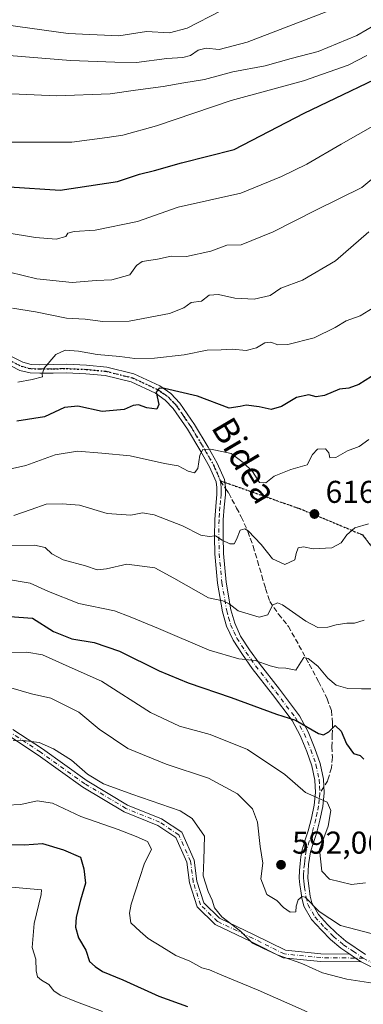
# Model space of a CAD drawing. Units: metres. Extents: x 576465 to 579903, y 4754305 to 4756658.
# Drawn here: x 577294 to 577403, y 4754463 to 4754776 of the extents above; entities that cross this region are included whole.
import ezdxf
from ezdxf.enums import TextEntityAlignment as Align

# ---------------------------------------------------------------- set-up
doc = ezdxf.new("R2010")
doc.units = ezdxf.units.M
doc.header["$MEASUREMENT"] = 0
for name, pattern in [('DGN Style 3', [2.307223458686699, 1.648016756204785, -0.6592067024819142]), ('DGN Style 4', [2.6384748266838614, 1.318413404963828, -0.6592067024819142, 0.001648016756204785, -0.6592067024819142]), ('DGN Style 5', [1.1536117293433497, 0.4944050268614355, -0.6592067024819142])]:
    doc.linetypes.add(name, pattern=pattern)
for name, color, linetype, lineweight in [('Camino Cxs', 7, 'Continuous', 0), ('Camino eje', 30, 'DGN Style 4', 13), ('Curva de nivel maestra', 30, 'Continuous', 30), ('Curva de nivel normal', 30, 'Continuous', 0), ('Provincia CxS', 1, 'Continuous', 0), ('Punto de cota en terreno', 7, 'Continuous', 0), ('Ruta', 7, 'DGN Style 5', 30), ('Rótulo de punto de cota en terreno', 7, 'Continuous', 0), ('Senda', 7, 'DGN Style 3', 0), ('Senda no paivmentada conexión', 7, 'DGN Style 3', 0), ('Texto cartográfico', 7, 'Continuous', 0)]:
    doc.layers.add(name, color=color, linetype=linetype, lineweight=lineweight)
doc.styles.add('Style-Arial', font='txt')

# ---------------------------------------------------------------- blocks, each defined once
blk = doc.blocks.new('5PATER')
at = {"layer": 'Provincia CxS', "linetype": 'Continuous', "lineweight": 0}
h = blk.add_hatch(color=51, dxfattribs=at)
edge = h.paths.add_edge_path()
edge.add_ellipse((0, 0), major_axis=(-0.1095731443231308, -0.1110710700762829), ratio=0.9994222409660322, start_angle=0, end_angle=360)

msp = doc.modelspace()

# ---------------------------------------------------------------- linework, layer by layer
at = {"layer": 'Camino Cxs', "color": 7, "linetype": 'Continuous', "lineweight": 0, "extrusion": (0.560278012415212, 0.8280391357905837, 0.02096994046826712), "elevation": 4260411.094858122, "flags": 128}
msp.add_lwpolyline([(2186202.318017139, -88766.97359921425), (2186200.135548725, -88766.94239235208), (2186197.981041347, -88766.55020611292)], dxfattribs=at)
msp.add_lwpolyline([(2186202.318017139, -88766.97359921425), (2186200.135548725, -88766.94239235208), (2186197.981041347, -88766.55020611292)], dxfattribs=at)
at = {"layer": 'Camino Cxs', "color": 7, "linetype": 'Continuous', "lineweight": 0}
for points in [[(577290.0500999996, 4754669.670100001, 641.8133999999991), (577294.8601000002, 4754667.200099999, 641.6497999999992), (577297.5701000001, 4754666.530099999, 642.8821999999927), (577300.3000999996, 4754666.4301, 642.9839999999967), (577304.4901000002, 4754666.5001, 642.9171999999963), (577308.6901000004, 4754666.5601, 642.5139000000054), (577315.1001000004, 4754666.290100001, 642.5819999999949), (577321.4901000002, 4754665.6601, 642.9514999999956), (577330.1101000002, 4754663.540100001, 642.0295999999944), (577338.3201000001, 4754659.710100001, 638.9559000000008), (577341.8400999998, 4754657.280099999, 637.8950000000041), (577344.7200999996, 4754654.210100001, 636.8046999999933), (577349.3901000004, 4754647.390100001, 634.8350999999967), (577353.6801000005, 4754640.2601, 632.4116999999969), (577356.5800999999, 4754635.210100001, 630.4858999999997), (577358.8601000002, 4754629.950099999, 627.9459000000061), (577359.2001, 4754627.5801, 626.8579999999929), (577359.1201, 4754625.1501, 626.3464999999997), (577358.7701000003, 4754621.1601, 625.863200000007), (577358.4801000003, 4754617.1501, 625.9899000000005), (577358.4101, 4754611.840100001, 624.4845000000059), (577358.5401, 4754606.530099999, 626.0834999999934), (577359.3501000004, 4754597.420100001, 625.9707000000053), (577360.9101, 4754588.610099999, 621.801099999997), (577362.0900999998, 4754584.350099999, 620.6907000000066), (577363.9801000003, 4754580.290100001, 619.8254000000015), (577366.7901, 4754575.9101, 619.2222999999941), (577369.8000999996, 4754571.6501, 617.5745000000024), (577376.2500999998, 4754563.380100001, 614.7348999999958), (577382.6001000004, 4754554.950099999, 612.8960999999981), (577385.3501000004, 4754549.920100001, 612.3839000000007), (577387.5301000001, 4754544.640100001, 612.187699999995), (577389.1801000005, 4754539.840100001, 611.6318000000028), (577390.2200999996, 4754534.9101, 611.0812000000005), (577390.4600999998, 4754530.550100001, 609.3908999999985), (577390.0301000001, 4754526.1501, 606.1076999999932), (577389.1300999997, 4754521.850099999, 602.7045999999973), (577388.0401, 4754517.630100001, 601.5354999999981), (577387.0500999996, 4754514.7501, 602.0571999999956), (577386.1201, 4754511.8101, 602.3993999999948), (577385.7701000003, 4754509.8101, 602.091499999995), (577385.5500999996, 4754507.780099999, 601.7912999999971), (577385.3501000004, 4754505.670100001, 601.3317999999999), (577385.2901, 4754503.550100001, 600.9470000000001), (577385.4600999998, 4754501.700099999, 600.9020000000019), (577386.0601000004, 4754497.720100001, 601.479800000001), (577386.5701000001, 4754495.620100001, 600.178899999999), (577388.6700999998, 4754491.9301, 597.8512000000047), (577391.5601000004, 4754488.770099999, 596.6750999999931), (577394.3501000004, 4754485.950099999, 595.984700000001), (577397.3901000004, 4754483.390100001, 594.915599999993), (577403.5601000004, 4754479.220100001, 595.6040999999968)], [(577290.0500999996, 4754669.670100001, 641.8133999999991), (577294.8601000002, 4754667.200099999, 641.6497999999992), (577297.5701000001, 4754666.530099999, 642.8821999999927), (577300.3000999996, 4754666.4301, 642.9839999999967), (577304.4901000002, 4754666.5001, 642.9171999999963), (577308.6901000004, 4754666.5601, 642.5139000000054), (577315.1001000004, 4754666.290100001, 642.5819999999949), (577321.4901000002, 4754665.6601, 642.9514999999956), (577330.1101000002, 4754663.540100001, 642.0295999999944), (577338.3201000001, 4754659.710100001, 638.9559000000008), (577341.8400999998, 4754657.280099999, 637.8950000000041), (577344.7200999996, 4754654.210100001, 636.8046999999933), (577349.3901000004, 4754647.390100001, 634.8350999999967), (577353.6801000005, 4754640.2601, 632.4116999999969), (577356.5800999999, 4754635.210100001, 630.4858999999997), (577358.8601000002, 4754629.950099999, 627.9459000000061), (577359.2001, 4754627.5801, 626.8579999999929), (577359.1201, 4754625.1501, 626.3464999999997), (577358.7701000003, 4754621.1601, 625.863200000007), (577358.4801000003, 4754617.1501, 625.9899000000005), (577358.4101, 4754611.840100001, 624.4845000000059), (577358.5401, 4754606.530099999, 626.0834999999934), (577359.3501000004, 4754597.420100001, 625.9707000000053), (577360.9101, 4754588.610099999, 621.801099999997), (577362.0900999998, 4754584.350099999, 620.6907000000066), (577363.9801000003, 4754580.290100001, 619.8254000000015), (577366.7901, 4754575.9101, 619.2222999999941), (577369.8000999996, 4754571.6501, 617.5745000000024), (577376.2500999998, 4754563.380100001, 614.7348999999958), (577382.6001000004, 4754554.950099999, 612.8960999999981), (577385.3501000004, 4754549.920100001, 612.3839000000007), (577387.5301000001, 4754544.640100001, 612.187699999995), (577389.1801000005, 4754539.840100001, 611.6318000000028), (577390.2200999996, 4754534.9101, 611.0812000000005), (577390.4600999998, 4754530.550100001, 609.3908999999985), (577390.0301000001, 4754526.1501, 606.1076999999932), (577389.1300999997, 4754521.850099999, 602.7045999999973), (577388.0401, 4754517.630100001, 601.5354999999981), (577387.0500999996, 4754514.7501, 602.0571999999956), (577386.1201, 4754511.8101, 602.3993999999948), (577385.7701000003, 4754509.8101, 602.091499999995), (577385.5500999996, 4754507.780099999, 601.7912999999971), (577385.3501000004, 4754505.670100001, 601.3317999999999), (577385.2901, 4754503.550100001, 600.9470000000001), (577385.4600999998, 4754501.700099999, 600.9020000000019), (577386.0601000004, 4754497.720100001, 601.479800000001), (577386.5701000001, 4754495.620100001, 600.178899999999), (577388.6700999998, 4754491.9301, 597.8512000000047), (577391.5601000004, 4754488.770099999, 596.6750999999931), (577394.3501000004, 4754485.950099999, 595.984700000001), (577397.3901000004, 4754483.390100001, 594.915599999993), (577403.5601000004, 4754479.220100001, 595.6040999999968)], [(577409.1101000002, 4754473.4001, 596.6361999999936), (577402.2028999999, 4754476.8485, 593.5488000000041), (577402.1694999998, 4754476.857899999, 593.5359999999928), (577400.3897000002, 4754478.072100001, 593.1438999999956), (577398.5824999996, 4754479.295700001, 593.1125999999931), (577395.7401000002, 4754481.220100001, 594.1837999999989), (577392.5000999998, 4754483.950099999, 595.5626000000047), (577389.5900999998, 4754486.890100001, 596.3205000000017), (577386.4501, 4754490.3201, 597.7014999999956), (577384.0100999996, 4754494.600099999, 600.2216999999946), (577383.3800999997, 4754497.190099999, 601.372000000003), (577383.0401, 4754499.440099999, 601.1068999999989), (577382.7600999996, 4754501.370100001, 600.7062000000005), (577382.5601000004, 4754503.460100001, 600.3908999999985), (577382.6201, 4754505.8301, 600.2522999999928), (577382.8300999999, 4754508.0601, 600.3821000000025), (577383.0701000001, 4754510.190099999, 600.9429999999993), (577383.4700999996, 4754512.460100001, 601.5424000000058), (577384.4600999998, 4754515.600099999, 601.8463000000047), (577385.4301000005, 4754518.420100001, 601.6199999999953), (577386.4801000003, 4754522.470100001, 601.5528999999951), (577387.3300999999, 4754526.5601, 605.0090000000055), (577387.7200999996, 4754530.600099999, 608.3117000000057), (577387.5100999996, 4754534.5601, 609.8885000000009), (577386.5500999996, 4754539.110099999, 610.4040999999997), (577384.9801000003, 4754543.6801, 611.0077000000019), (577382.8901000004, 4754548.7401, 611.3291000000027), (577380.3101000004, 4754553.460100001, 612.4649999999965), (577374.0900999998, 4754561.720100001, 614.5454000000027), (577367.6101000002, 4754570.020099999, 617.0224000000017), (577364.5301000001, 4754574.390100001, 618.2945000000036), (577361.5900999998, 4754578.970100001, 619.2311000000045), (577359.5301000001, 4754583.4101, 620.7617000000029), (577358.2500999998, 4754588.0101, 621.8295000000071), (577356.6501000002, 4754597.0601, 626.6809000000068), (577355.8201000001, 4754606.370100001, 627.0301000000036), (577355.6801000005, 4754611.8201, 625.3604999999952), (577355.7500999998, 4754617.270099999, 627.1490999999951), (577356.0601000004, 4754621.380100001, 626.7253000000055), (577356.3901000004, 4754625.3201, 626.9348000000027), (577356.4700999996, 4754627.4301, 627.272100000002), (577356.2200999996, 4754629.200099999, 628.0727000000043), (577354.1401000004, 4754633.9801, 630.4220000000059), (577351.3300999999, 4754638.880100001, 632.6634999999952), (577347.0900999998, 4754645.920100001, 634.9052999999985), (577342.5900999998, 4754652.5001, 636.2131999999983), (577340.0500999996, 4754655.200099999, 637.8332999999984), (577336.9600999998, 4754657.340100001, 638.8074999999953), (577329.2001, 4754660.960100001, 641.6894999999931), (577321.0201000003, 4754662.970100001, 642.5184000000008), (577314.9101, 4754663.5701, 641.9956999999995), (577308.6501000002, 4754663.8301, 641.5129000000015), (577304.5401, 4754663.780099999, 641.6463999999978), (577300.2801000001, 4754663.710100001, 641.6367000000029), (577297.1901000004, 4754663.8201, 641.4130000000005), (577293.9001000002, 4754664.630100001, 639.9192000000039), (577288.6601, 4754667.3201, 641.0625)], [(577398.5824999996, 4754479.295700001, 593.1126999999979), (577395.7401000002, 4754481.220100001, 594.1837999999989), (577392.5000999998, 4754483.950099999, 595.5626000000047), (577389.5900999998, 4754486.890100001, 596.3205000000017), (577386.4501, 4754490.3201, 597.7014999999956), (577384.0100999996, 4754494.600099999, 600.2216999999946), (577383.3800999997, 4754497.190099999, 601.372000000003), (577383.0401, 4754499.440099999, 601.1068999999989), (577382.7600999996, 4754501.370100001, 600.7062000000005), (577382.5601000004, 4754503.460100001, 600.3908999999985), (577382.6201, 4754505.8301, 600.2522999999928), (577382.8300999999, 4754508.0601, 600.3821000000025), (577383.0701000001, 4754510.190099999, 600.9429999999993), (577383.4700999996, 4754512.460100001, 601.5424000000058), (577384.4600999998, 4754515.600099999, 601.8463000000047), (577385.4301000005, 4754518.420100001, 601.6199999999953), (577386.4801000003, 4754522.470100001, 601.5528999999951), (577387.3300999999, 4754526.5601, 605.0090000000055), (577387.7200999996, 4754530.600099999, 608.3117000000057), (577387.5100999996, 4754534.5601, 609.8885000000009), (577386.5500999996, 4754539.110099999, 610.4040999999997), (577384.9801000003, 4754543.6801, 611.0077000000019), (577382.8901000004, 4754548.7401, 611.3291000000027), (577380.3101000004, 4754553.460100001, 612.4649999999965), (577374.0900999998, 4754561.720100001, 614.5454000000027), (577367.6101000002, 4754570.020099999, 617.0224000000017), (577364.5301000001, 4754574.390100001, 618.2945000000036), (577361.5900999998, 4754578.970100001, 619.2311000000045), (577359.5301000001, 4754583.4101, 620.7617000000029), (577358.2500999998, 4754588.0101, 621.8295000000071), (577356.6501000002, 4754597.0601, 626.6809000000068), (577355.8201000001, 4754606.370100001, 627.0301000000036), (577355.6801000005, 4754611.8201, 625.3604999999952), (577355.7500999998, 4754617.270099999, 627.1490999999951), (577356.0601000004, 4754621.380100001, 626.7253000000055), (577356.3901000004, 4754625.3201, 626.9348000000027), (577356.4700999996, 4754627.4301, 627.272100000002), (577356.2200999996, 4754629.200099999, 628.0727000000043), (577354.1401000004, 4754633.9801, 630.4220000000059), (577351.3300999999, 4754638.880100001, 632.6634999999952), (577347.0900999998, 4754645.920100001, 634.9052999999985), (577342.5900999998, 4754652.5001, 636.2131999999983), (577340.0500999996, 4754655.200099999, 637.8332999999984), (577336.9600999998, 4754657.340100001, 638.8074999999953), (577329.2001, 4754660.960100001, 641.6894999999931), (577321.0201000003, 4754662.970100001, 642.5184000000008), (577314.9101, 4754663.5701, 641.9956999999995), (577308.6501000002, 4754663.8301, 641.5129000000015), (577304.5401, 4754663.780099999, 641.6463999999978), (577300.2801000001, 4754663.710100001, 641.6367000000029), (577297.1901000004, 4754663.8201, 641.4130000000005), (577293.9001000002, 4754664.630100001, 639.9192000000039), (577288.6601, 4754667.3201, 641.0625)], [(577402.1694999998, 4754476.857899999, 593.5359999999928), (577389.3186999997, 4754477.015500001, 595.7981), (577377.4945, 4754478.198100001, 594.5573000000004), (577367.2581000002, 4754483.312700001, 597.8233999999939), (577355.8936999999, 4754488.7127, 595.5614999999962), (577350.2094999999, 4754494.319900001, 595.811400000006), (577347.7761000004, 4754501.924699999, 595.2932000000001), (577346.9184999998, 4754508.500299999, 596.4406000000017), (577343.3777000001, 4754516.399499999, 598.3733000000066), (577337.7018999998, 4754520.183300001, 596.402900000001), (577327.0422999999, 4754524.505100001, 593.8334000000032), (577313.9244999997, 4754532.3761, 593.5807999999961), (577299.7527000001, 4754542.499100001, 596.0166999999929), (577290.6552999998, 4754548.469500001, 598.7811999999976), (577283.2997000003, 4754551.015900001, 598.328999999998), (577275.4436999997, 4754553.541099999, 597.7011000000057), (577267.1149000004, 4754552.985900001, 595.7342000000062), (577256.7200999996, 4754550.387499999, 597.0954000000056), (577250.7021000005, 4754549.957699999, 593.2232999999978)], [(577291.7225000003, 4754550.639699999, 598.9569999999949), (577301.1091, 4754544.479499999, 597.2290999999968), (577315.2414999995, 4754534.3847, 595.1582000000053), (577328.1171000004, 4754526.6591, 594.6294999999955), (577338.8299000004, 4754522.3157, 596.8022000000057), (577345.2846999997, 4754518.012499999, 598.2590999999958), (577349.2527000001, 4754509.160300001, 596.8591000000015), (577350.1278999997, 4754502.449899999, 596.1358999999939), (577352.3152999999, 4754495.613700001, 596.3168000000006), (577357.2903000005, 4754490.706300001, 596.6196999999956), (577368.3095000006, 4754485.4703, 598.1276000000071), (577378.1725000005, 4754480.542300001, 595.6616999999969), (577389.4539000001, 4754479.413899999, 596.2287000000069), (577398.5824999996, 4754479.295700001, 593.1125999999931), (577400.3897000002, 4754478.072100001, 593.1438999999956), (577402.1694999998, 4754476.857899999, 593.5359999999928), (577389.3186999997, 4754477.015500001, 595.7981), (577377.4945, 4754478.198100001, 594.5573000000004), (577367.2581000002, 4754483.312700001, 597.8233999999939), (577355.8936999999, 4754488.7127, 595.5614999999962), (577350.2094999999, 4754494.319900001, 595.811400000006), (577347.7761000004, 4754501.924699999, 595.2932000000001), (577346.9184999998, 4754508.500299999, 596.4406000000017), (577343.3777000001, 4754516.399499999, 598.3733000000066), (577337.7018999998, 4754520.183300001, 596.402900000001), (577327.0422999999, 4754524.505100001, 593.8334000000032), (577313.9244999997, 4754532.3761, 593.5807999999961), (577299.7527000001, 4754542.499100001, 596.0166999999929), (577290.6552999998, 4754548.469500001, 598.7811999999976)], [(577291.7225000003, 4754550.639699999, 598.9569999999949), (577301.1091, 4754544.479499999, 597.2290999999968), (577315.2414999995, 4754534.3847, 595.1582000000053), (577328.1171000004, 4754526.6591, 594.6294999999955), (577338.8299000004, 4754522.3157, 596.8022000000057), (577345.2846999997, 4754518.012499999, 598.2590999999958), (577349.2527000001, 4754509.160300001, 596.8591000000015), (577350.1278999997, 4754502.449899999, 596.1358999999939), (577352.3152999999, 4754495.613700001, 596.3168000000006), (577357.2903000005, 4754490.706300001, 596.6196999999956), (577368.3095000006, 4754485.4703, 598.1276000000071), (577378.1725000005, 4754480.542300001, 595.6616999999969), (577389.4539000001, 4754479.413899999, 596.2287000000069), (577398.5824999996, 4754479.295700001, 593.1126999999979)], [(577409.1101000002, 4754473.4001, 596.6361999999936), (577402.2028999999, 4754476.8485, 593.5488000000041), (577402.1694999998, 4754476.857899999, 593.5359999999928)]]:
    msp.add_polyline3d(points, dxfattribs=at)
at = {"layer": 'Camino eje', "color": 30, "linetype": 'DGN Style 4', "lineweight": 13}
for points in [[(577290.3844999997, 4754667.966499999, 641.0136999999959), (577294.3800999997, 4754665.915100001, 640.7807999999932), (577297.3800999997, 4754665.175100001, 642.164499999999), (577300.2901, 4754665.0701, 642.3102999999974), (577304.5151000004, 4754665.140100001, 642.2810000000027), (577306.5701000001, 4754665.165100001, 642.1229000000021), (577308.6700999998, 4754665.1951, 642.0142000000051), (577315.0050999997, 4754664.9301, 642.2918999999965), (577321.2550999997, 4754664.315099999, 642.733699999997), (577329.6551000001, 4754662.2501, 641.6301999999996), (577337.6401000004, 4754658.5251, 638.7670000000071), (577339.1851000004, 4754657.4551, 638.3877000000066), (577340.9451000001, 4754656.2401, 637.8093999999984), (577342.3850999996, 4754654.7051, 636.9765999999945), (577343.6551000001, 4754653.3551, 636.4618999999948), (577345.9901000002, 4754649.9451, 635.7660000000033), (577348.2401000002, 4754646.655099999, 634.8087999999989), (577352.5050999997, 4754639.5701, 632.4343999999984), (577355.3601000002, 4754634.595100001, 630.4337999999989), (577356.4001000002, 4754632.2051, 629.2035999999935), (577357.5401, 4754629.575099999, 627.7275999999983)], [(577357.5401, 4754629.575099999, 627.7275999999983), (577357.7100999998, 4754628.390100001, 627.1918000000006), (577357.8350999998, 4754627.505100001, 626.790399999998), (577357.7950999998, 4754626.290100001, 626.5547999999981), (577357.7550999997, 4754625.235099999, 626.3518999999942), (577357.5800999999, 4754623.2401, 625.9701999999961), (577357.4151, 4754621.270099999, 626.0500999999931), (577357.2701000003, 4754619.265100001, 626.3990000000049), (577357.1151000002, 4754617.210100001, 626.5743999999977), (577357.0450999998, 4754611.8301, 624.6999999999971), (577357.1101000002, 4754609.175100001, 625.3975999999967), (577357.1801000005, 4754606.450099999, 626.2921999999963), (577358.0000999998, 4754597.2401, 626.2198000000062), (577359.5800999999, 4754588.3101, 621.8178999999947), (577360.1700999998, 4754586.1801, 621.3013999999966), (577360.8101000004, 4754583.880100001, 620.7170999999944), (577361.8400999998, 4754581.6601, 619.9992000000057), (577362.7851, 4754579.630100001, 619.3022999999957), (577365.6601, 4754575.1501, 618.6910000000062), (577367.1651, 4754573.020099999, 617.8579999999929), (577368.7050999999, 4754570.835100001, 617.2681000000011), (577371.9451000001, 4754566.6851, 615.9354000000021), (577375.1700999998, 4754562.550100001, 614.6396999999997), (577381.4550999999, 4754554.2051, 612.6438000000053), (577384.1201, 4754549.3301, 611.8782999999967), (577386.2550999997, 4754544.1601, 611.579700000002), (577387.8651000002, 4754539.475099999, 610.8659000000043), (577388.8651000002, 4754534.735099999, 610.4787000000069), (577388.9851000002, 4754532.5551, 610.2183999999979), (577389.0900999998, 4754530.575099999, 608.8506000000052), (577389.0713000001, 4754530.382300001, 608.7027999999991)], [(577402.8701, 4754478.040100001, 594.2281999999977), (577389.3863000004, 4754478.2147, 595.959400000007), (577377.8334999997, 4754479.370300001, 595.0938000000025), (577367.7839000003, 4754484.3915, 597.9698000000062), (577356.5919000005, 4754489.7095, 596.0412999999971), (577351.2622999996, 4754494.9669, 596.0348999999987), (577348.9518999998, 4754502.1873, 595.7293000000063), (577348.0856999997, 4754508.8303, 596.6566000000021), (577344.3311000001, 4754517.2061, 598.3668999999937), (577338.2659, 4754521.249500001, 596.6215999999986), (577327.5796999997, 4754525.5821, 594.1364999999934), (577314.5828999998, 4754533.3803, 594.3061000000016), (577300.4309, 4754543.4893, 596.577900000004), (577291.1889000004, 4754549.5547, 598.7706999999937), (577283.6794999996, 4754552.154100001, 598.338699999993), (577275.5926999999, 4754554.753699999, 598.6088000000018), (577266.9278999995, 4754554.176100001, 596.713499999998), (577256.5305000005, 4754551.576900001, 597.3904999999941), (577250.3901000004, 4754551.138499999, 593.247199999998)], [(577389.0713000001, 4754530.382300001, 608.7027999999991), (577388.8750999998, 4754528.3751, 607.1543999999994), (577388.6801000005, 4754526.3551, 605.4909999999945), (577388.2301000003, 4754524.2051, 603.4146999999939), (577387.8051000005, 4754522.1601, 601.5847000000067), (577386.7351000002, 4754518.0251, 601.2912000000069), (577385.7550999997, 4754515.175100001, 601.8874999999971), (577384.7950999998, 4754512.1351, 601.9526000000042), (577384.4200999998, 4754510.0001, 601.5063999999984), (577384.3000999996, 4754508.9351, 601.2912999999971), (577384.1901000004, 4754507.920100001, 601.0785999999935), (577383.9851000002, 4754505.7501, 600.8016000000061), (577383.9550999999, 4754504.690099999, 600.7329999999929), (577383.9250999996, 4754503.505100001, 600.6635999999999), (577384.0251000002, 4754502.460100001, 600.630799999999), (577384.1101000002, 4754501.5351, 600.7994000000035), (577384.2500999998, 4754500.5701, 600.9755000000005), (577384.7200999996, 4754497.4551, 601.4747000000061), (577385.2901, 4754495.110099999, 600.1310999999987), (577387.5601000004, 4754491.1251, 597.2957000000024), (577390.5751, 4754487.8301, 596.1870999999956), (577393.4250999996, 4754484.950099999, 595.6382000000012), (577396.5651000004, 4754482.3051, 594.4138999999996), (577399.6501000002, 4754480.220100001, 594.3320999999996), (577402.8701, 4754478.040100001, 594.2281999999977)], [(577402.8701, 4754478.040100001, 594.2281999999977), (577409.6501000002, 4754474.655099999, 596.6126999999979), (577421.3701, 4754470.405099999, 596.7262000000047), (577432.9650999998, 4754466.325099999, 594.4787999999971), (577438.5301000001, 4754463.7051, 594.4109999999928)]]:
    msp.add_polyline3d(points, dxfattribs=at)
at = {"layer": 'Curva de nivel maestra', "color": 30, "linetype": 'Continuous', "lineweight": 30, "flags": 128}
for points, elevation in [([(577290.5899999999, 4754722.860099999), (577306.7800000003, 4754721.850099999), (577324.9400000004, 4754724.5701), (577331.9400000004, 4754726.860099999), (577336.6100000005, 4754728.0601), (577345.2000000002, 4754730.540100001), (577361.9400000004, 4754734.7501), (577384.1299999999, 4754746.270099999), (577416.3600000005, 4754761.710100001)], 650), ([(577405.4600000001, 4754662.720100001), (577401.4600000001, 4754660.140100001), (577398.29, 4754658.9901), (577395.2999999998, 4754658.640100001), (577390.6100000005, 4754656.640100001), (577387.9400000004, 4754656.2501), (577385.6100000005, 4754656.870100001), (577381.6799999997, 4754656.0601), (577376.8899999997, 4754653.100099999), (577373.6799999997, 4754652.1801), (577369.8099999996, 4754653.050100001), (577365.75, 4754653.600099999), (577363.8099999996, 4754653.200099999), (577360.3600000005, 4754652.620100001), (577350.29, 4754656.470100001), (577339.8200000003, 4754658.860099999), (577338.0999999996, 4754658.920100001), (577337.1900000004, 4754657.7401), (577338.0499999998, 4754653.7601), (577337.3600000005, 4754652.300100001), (577334.2100000001, 4754652.700099999), (577331.5700000003, 4754653.6801), (577329.8499999996, 4754653.520099999), (577327.0099999999, 4754652.1801), (577320.0899999999, 4754651.600099999), (577312.3600000005, 4754653.2601), (577308.0599999996, 4754652.800100001), (577301.75, 4754649.920100001), (577293.0199999996, 4754648.470100001)], 625), ([(577290.7800000003, 4754586.530099999), (577297.9400000004, 4754585.9301), (577304.6100000005, 4754581.7301), (577310.3799999999, 4754579.4001), (577317.54, 4754578.220100001), (577325.5899999999, 4754575.5001), (577338.1500000004, 4754569.2601), (577347.3399999999, 4754565.4101), (577360.9800000004, 4754560.7601), (577375.3099999996, 4754555.540100001), (577381.4199999999, 4754553.5701), (577388.6500000004, 4754549.380100001), (577390.2199999997, 4754548.970100001), (577391.9400000004, 4754549.920100001), (577393.9400000004, 4754551.880100001), (577395.8600000005, 4754550.130100001), (577397.5599999996, 4754546.120100001), (577399.7800000003, 4754542.9801), (577401.9100000003, 4754542.340100001), (577403.0599999996, 4754541.2601)], 600), ([(577288.2699999996, 4754514.0801), (577295.3899999997, 4754514.040100001), (577301.0899999999, 4754514.460100001), (577307.7800000003, 4754512.4001), (577313.1399999997, 4754510.120100001), (577314.2199999997, 4754506.420100001), (577314.75, 4754501.8201), (577313.1500000004, 4754496.420100001), (577311.75, 4754491.100099999), (577311.5999999996, 4754487.9001), (577312.5599999996, 4754484.550100001), (577314.9100000003, 4754480.540100001), (577316.0300000003, 4754477.0101), (577317.7999999998, 4754475.4001), (577320.1100000005, 4754473.850099999), (577326.5599999996, 4754471.120100001), (577338.0499999998, 4754465.960100001), (577347.0999999996, 4754462.6801)], 575)]:
    msp.add_lwpolyline(points, dxfattribs=dict(at, elevation=elevation))
at = {"layer": 'Curva de nivel normal', "color": 30, "linetype": 'Continuous', "lineweight": 0, "flags": 128}
for points, elevation in [([(577173.1299999999, 4754778.33), (577183.5800000001, 4754774.67), (577192.7100000001, 4754772.529999999), (577202.1500000004, 4754770.630000001), (577221.9199999999, 4754768.100000001), (577230.0999999996, 4754767.82), (577236.2199999997, 4754768.01), (577239.7199999997, 4754769.480000001), (577242.79, 4754769.58), (577251.25, 4754767.49), (577270.9400000004, 4754766.109999999), (577310.0300000003, 4754762.980000001), (577324.04, 4754762.439999999), (577330.9600000001, 4754762.369999999), (577340.6100000005, 4754763.619999999), (577345.6100000005, 4754763.9), (577348.04, 4754764.58), (577350.4600000001, 4754766.24), (577353.0499999998, 4754766.859999999), (577357.1799999997, 4754766.439999999), (577366.0599999996, 4754768.76), (577398.8499999996, 4754781.430000001)], 665), ([(577413.9000000004, 4754778.57), (577400.8200000003, 4754770.92), (577388.54, 4754765.810000001), (577380.0199999996, 4754763.59), (577371.7999999998, 4754761.27), (577361.4800000004, 4754759.390000001), (577352.4699999997, 4754756.970000001), (577345.9600000001, 4754755.930000001), (577339.3700000001, 4754754.730000001), (577330.5999999996, 4754753.59), (577322.5999999996, 4754752.369999999), (577305.5300000003, 4754751.779999999), (577272.3700000001, 4754753.279999999)], 660), ([(577357.6399999997, 4754778.77), (577347.0599999996, 4754773.27), (577341.3600000005, 4754771.730000001), (577334.1600000003, 4754772.180000001), (577325.3300000001, 4754770.82), (577309.2699999996, 4754771.5), (577277.2699999996, 4754775.99)], 670), ([(577282.6799999997, 4754737.08), (577310.4299999997, 4754737.07), (577321.6200000001, 4754738.5), (577326.6100000005, 4754739.25), (577337.2699999996, 4754742.26), (577360.9400000004, 4754750.33), (577383.9600000001, 4754756.480000001), (577398.0599999996, 4754761.449999999), (577403.9699999997, 4754764.52)], 655), ([(577406.5999999996, 4754742.550000001), (577395.8300000001, 4754736.439999999), (577384.9400000004, 4754730.09), (577376.9400000004, 4754726.140000001), (577363.9900000002, 4754720.9), (577344.2000000002, 4754716.430000001), (577331.2599999999, 4754711.84), (577317.8099999996, 4754709.09), (577311.1299999999, 4754708.689999999), (577309.1600000003, 4754708.140000001), (577308.5599999996, 4754707.140000001), (577305.4400000004, 4754706.25), (577298.9299999997, 4754706.76), (577289.2699999996, 4754708.41)], 645), ([(577411.3300000001, 4754730.029999999), (577402.4100000003, 4754722.67), (577388.0800000001, 4754715.560000001), (577374.3099999996, 4754708.600000001), (577364.1100000005, 4754704.52), (577359.5899999999, 4754704.390000001), (577354.5199999996, 4754702.41), (577346.8399999999, 4754700.789999999), (577341.9400000004, 4754700.84), (577337.6100000005, 4754699.91), (577332.7800000003, 4754699.199999999), (577330.9800000004, 4754697.960000001), (577328.8700000001, 4754694.9), (577323.0800000001, 4754693.32), (577318.1799999997, 4754693.100000001), (577310.5499999998, 4754692.470000001), (577299.3499999996, 4754693.640000001), (577290.6500000004, 4754695.789999999)], 640), ([(577404.5999999996, 4754708.619999999), (577394.0999999996, 4754699.380000001), (577383.5700000003, 4754693.289999999), (577376.7599999999, 4754690.76), (577373.3499999996, 4754688.369999999), (577368.2400000002, 4754687.199999999), (577362.0999999996, 4754687.52), (577356.9299999997, 4754688.710000001), (577354.0199999996, 4754688.460000001), (577351.6100000005, 4754686.57), (577348.2699999996, 4754686.189999999), (577345.9400000004, 4754684.449999999), (577341.4500000002, 4754682.720000001), (577328.6399999997, 4754680.230000001), (577320.2199999997, 4754680.100000001), (577314.6799999997, 4754680.859999999), (577308.7100000001, 4754681.220000001), (577298.8899999997, 4754683.16), (577291.6200000001, 4754684.369999999)], 635), ([(577293.2599999999, 4754660.859999999), (577297.8799999999, 4754661.77), (577301.0800000001, 4754662.560000001), (577300.9699999997, 4754663.390000001), (577301.7000000002, 4754665.32), (577305.3799999999, 4754669.619999999), (577308.3399999999, 4754671.01), (577312.5899999999, 4754670.75), (577318.4600000001, 4754669.609999999), (577325.6900000004, 4754669.02), (577330.3600000005, 4754668.359999999), (577336.6399999997, 4754668.49), (577346.0999999996, 4754669.5), (577353.4000000004, 4754671.039999999), (577357.7999999998, 4754671.16), (577361.3899999997, 4754671.380000001), (577365.7199999997, 4754670.970000001), (577368.9900000002, 4754671.77), (577371.6699999999, 4754673.4), (577373.5099999999, 4754673.609999999), (577375.7599999999, 4754672.680000001), (577378.9699999997, 4754672.869999999), (577387.3300000001, 4754674.970000001), (577393.9600000001, 4754678.220000001), (577397.4199999999, 4754680.359999999), (577401.8600000005, 4754681.9), (577405.9800000004, 4754684.42)], 630), ([(577404.6100000005, 4754642.699999999), (577401.6100000005, 4754640.430000001), (577397.9199999999, 4754639.130000001), (577394.1799999997, 4754636.92), (577392.2400000002, 4754636.810000001), (577391.9100000003, 4754638.480000001), (577390.9299999997, 4754639.710000001), (577388.3099999996, 4754639.58), (577386.7699999996, 4754637.949999999), (577385.0599999996, 4754634.59), (577379.9400000004, 4754633.119999999), (577374.6100000005, 4754631.07), (577371.9400000004, 4754628.880000001), (577369.9400000004, 4754629.08), (577367.7300000004, 4754632.5), (577364.7699999996, 4754635.41), (577360.9500000002, 4754638.220000001), (577354.4900000002, 4754639.59), (577352, 4754639.5), (577351.0800000001, 4754637.699999999), (577350.3899999997, 4754633.42), (577349.3099999996, 4754632.119999999), (577347.3399999999, 4754632.619999999), (577344.2000000002, 4754634.279999999), (577339.8200000003, 4754635.029999999), (577328.9100000003, 4754637.49), (577319.9400000004, 4754638.350000001), (577312.2599999999, 4754638.960000001), (577305.1299999999, 4754637.83), (577295.8799999999, 4754634.439999999), (577287.2599999999, 4754632.539999999)], 620), ([(577291.9900000002, 4754618.550000001), (577297.5700000003, 4754620.42), (577302.2800000003, 4754622.16), (577307.3200000003, 4754622.230000001), (577312.9100000003, 4754621.82), (577321.6500000004, 4754619.220000001), (577329.0899999999, 4754618.66), (577332.7999999998, 4754619.369999999), (577336.5300000003, 4754618.77), (577345.5099999999, 4754615.289999999), (577351.3799999999, 4754612.32), (577353.9500000002, 4754611.859999999), (577355.9900000002, 4754612.09), (577358.1500000004, 4754610.720000001), (577360.5499999998, 4754609.600000001), (577361.8799999999, 4754609.550000001), (577362.7100000001, 4754610.980000001), (577363.8300000001, 4754613.859999999), (577365.29, 4754614.289999999), (577366.3399999999, 4754613.710000001), (577370.4500000002, 4754609.350000001), (577374.0700000003, 4754604.82), (577377.9400000004, 4754602.980000001), (577381.1900000004, 4754604.470000001), (577381.5999999996, 4754606.52), (577382.1900000004, 4754608.289999999), (577383.9400000004, 4754608.65), (577386.9400000004, 4754607.939999999), (577392.9400000004, 4754608.25), (577395.8799999999, 4754609.869999999), (577397.7100000001, 4754612.439999999), (577400.2199999997, 4754614.609999999), (577404.5099999999, 4754615.9)], 615), ([(577290.2800000003, 4754609.039999999), (577298.6299999999, 4754609.09), (577302.0199999996, 4754608.380000001), (577304.0700000003, 4754606.4), (577307.7000000002, 4754604.470000001), (577314.79, 4754602.58), (577318.4600000001, 4754601.359999999), (577321.3899999997, 4754601.619999999), (577327.8700000001, 4754603.109999999), (577336.7100000001, 4754601.949999999), (577342.7699999996, 4754598.710000001), (577353.7800000003, 4754592.390000001), (577358.2800000003, 4754591.52), (577360.3200000003, 4754590.52), (577363.1900000004, 4754588.300000001), (577369.8700000001, 4754586.289999999), (577372.6200000001, 4754587.060000001), (577374.0599999996, 4754590.100000001), (577375.6699999999, 4754590.850000001), (577377.2699999996, 4754590.180000001), (577384.6399999997, 4754584.970000001), (577388.4299999997, 4754582.960000001), (577391.6399999997, 4754583.07), (577394.2699999996, 4754583.84), (577397.6100000005, 4754584.34), (577400.1399999997, 4754584.42), (577403.1500000004, 4754585.310000001)], 610), ([(577407.6100000005, 4754563.5), (577402.2699999996, 4754563.539999999), (577397.9600000001, 4754563.680000001), (577394.3200000003, 4754564.710000001), (577391.6299999999, 4754566.869999999), (577388.4400000004, 4754570.680000001), (577385.4100000003, 4754573.180000001), (577383.9699999997, 4754573.5), (577383.0300000003, 4754572.029999999), (577381.4600000001, 4754569.470000001), (577378.29, 4754570.100000001), (577375.9299999997, 4754570.180000001), (577373.3200000003, 4754570.810000001), (577368.5999999996, 4754572.539999999), (577363.3600000005, 4754573.07), (577353.9400000004, 4754575.83), (577337.9400000004, 4754582.67), (577328.9400000004, 4754586.350000001), (577323.9400000004, 4754588.34), (577312.6299999999, 4754590.66), (577303.0300000003, 4754594.41), (577297.1600000003, 4754597.119999999), (577289.0499999998, 4754598.439999999)], 605), ([(577289.9299999997, 4754574.960000001), (577296.2000000002, 4754575.199999999), (577301.0999999996, 4754574.300000001), (577309.6100000005, 4754570.52), (577319.8899999997, 4754565.970000001), (577335.4100000003, 4754556.060000001), (577344.5599999996, 4754551.66), (577354.2699999996, 4754549.02), (577366.1699999999, 4754544.24), (577378.0300000003, 4754536.359999999), (577384.54, 4754530.58), (577388.1200000001, 4754529.07), (577391.4000000004, 4754527.51), (577392.54, 4754524.890000001), (577391.6900000004, 4754519.970000001), (577388.9900000002, 4754512.49), (577389.7199999997, 4754505.630000001), (577392.2100000001, 4754503.140000001), (577399.0899999999, 4754501.41), (577403.6100000005, 4754501.970000001)], 595), ([(577291.0499999998, 4754563.82), (577297.6600000003, 4754562), (577303.7999999998, 4754560.560000001), (577312.6100000005, 4754556.180000001), (577319.1200000001, 4754550.699999999), (577328.2199999997, 4754544.609999999), (577340.4000000004, 4754539.59), (577353.8300000001, 4754535.230000001), (577362.9600000001, 4754530.199999999), (577367.7699999996, 4754525.439999999), (577369.3200000003, 4754521.26), (577370.1500000004, 4754513.51), (577370.9800000004, 4754508.180000001), (577370.4299999997, 4754503.180000001), (577371.4100000003, 4754500.449999999), (577372.3200000003, 4754498.25), (577375.4299999997, 4754496.33), (577377.5599999996, 4754494.130000001), (577379.7000000002, 4754492.600000001), (577381.4699999997, 4754492.77), (577381.5800000001, 4754494.5), (577382.2400000002, 4754496.57), (577383.4600000001, 4754497.66), (577384.4400000004, 4754497.42), (577388.8600000005, 4754492.869999999), (577395.6399999997, 4754488.4), (577408.2000000002, 4754485.15)], 590), ([(577410.0700000003, 4754469.470000001), (577397.6399999997, 4754471.350000001), (577389.9400000004, 4754473.439999999), (577383.3700000001, 4754476.380000001), (577375.54, 4754479.109999999), (577371.0300000003, 4754481.26), (577367.7300000004, 4754482.82), (577363.9600000001, 4754486.640000001), (577358.04, 4754491.140000001), (577355.6600000003, 4754494.029999999), (577354.9699999997, 4754496.430000001), (577353.6900000004, 4754499.180000001), (577352.1100000005, 4754504.180000001), (577352.2599999999, 4754509.210000001), (577352.5599999996, 4754516.800000001), (577348.6100000005, 4754522.33), (577344.8200000003, 4754524.789999999), (577329.4800000004, 4754530.15), (577320.4699999997, 4754533.4), (577315.4199999999, 4754536.480000001), (577310.3200000003, 4754540.9), (577304.5999999996, 4754544.5), (577300.0999999996, 4754546.460000001), (577295.9500000002, 4754547.02), (577291.8700000001, 4754547.16)], 585), ([(577289.7000000002, 4754526.630000001), (577294.2100000001, 4754526.869999999), (577299.3899999997, 4754527.980000001), (577304.3200000003, 4754527.220000001), (577313.3099999996, 4754523.060000001), (577325.1200000001, 4754518.92), (577330.79, 4754516.65), (577334.3799999999, 4754515.08), (577335.6799999997, 4754512.65), (577333.3499999996, 4754507.92), (577329.2999999998, 4754495.210000001), (577328.6900000004, 4754492.310000001), (577329.1200000001, 4754489.25), (577332.1399999997, 4754486.560000001), (577334.5899999999, 4754484.25), (577339, 4754481.640000001), (577343.4000000004, 4754478.850000001), (577347.8399999999, 4754477.050000001), (577351.6200000001, 4754474.99), (577354.0999999996, 4754474.34), (577358.0599999996, 4754472.640000001), (577369.5199999996, 4754467.930000001), (577385.0499999998, 4754460.960000001)], 580), ([(577290.1500000004, 4754500.720000001), (577300.8399999999, 4754499.779999999), (577300.7000000002, 4754498.26), (577298.5, 4754489.100000001), (577297.8799999999, 4754481.42), (577299.0300000003, 4754477.680000001), (577299.1600000003, 4754474.07), (577299.5700000003, 4754472.140000001), (577300.7800000003, 4754471.01), (577303.1399999997, 4754469.710000001), (577304.7400000002, 4754467.67), (577306.6799999997, 4754466.34), (577311.9000000004, 4754464.16), (577320.1799999997, 4754461.08)], 570)]:
    msp.add_lwpolyline(points, dxfattribs=dict(at, elevation=elevation))
at = {"layer": 'Ruta', "color": 7, "linetype": 'DGN Style 5', "lineweight": 30}
msp.add_polyline3d([(577290.3844999997, 4754667.966499999, 641.0136999999959), (577294.3800999997, 4754665.915100001, 640.7807999999932), (577297.3800999997, 4754665.175100001, 642.164499999999), (577300.2901, 4754665.0701, 642.3102999999974), (577304.5151000004, 4754665.140100001, 642.2810000000027), (577306.5701000001, 4754665.165100001, 642.1229000000021), (577308.6700999998, 4754665.1951, 642.0142000000051), (577315.0050999997, 4754664.9301, 642.2918999999965), (577321.2550999997, 4754664.315099999, 642.733699999997), (577329.6551000001, 4754662.2501, 641.6301999999996), (577337.6401000004, 4754658.5251, 638.7670000000071), (577339.1851000004, 4754657.4551, 638.3877000000066), (577340.9451000001, 4754656.2401, 637.8093999999984), (577342.3850999996, 4754654.7051, 636.9765999999945), (577343.6551000001, 4754653.3551, 636.4618999999948), (577345.9901000002, 4754649.9451, 635.7660000000033), (577348.2401000002, 4754646.655099999, 634.8087999999989), (577352.5050999997, 4754639.5701, 632.4343999999984), (577355.3601000002, 4754634.595100001, 630.4337999999989), (577356.4001000002, 4754632.2051, 629.2035999999935), (577357.5401, 4754629.575099999, 627.7275999999983), (577358.9868999999, 4754629.066000001, 627.5409999999974), (577382.6359000001, 4754620.7445, 627.0822999999946), (577395.5521999998, 4754615.426000001, 624.3151000000071), (577402.6435000002, 4754612.3869, 619.7081000000035), (577406.1891999999, 4754607.828199999, 621.6003000000055)], dxfattribs=at)
at = {"layer": 'Senda', "color": 7, "linetype": 'DGN Style 3', "lineweight": 0}
for points in [[(577486.415, 4754456.055400001, 585.3393000000069), (577477.8267999999, 4754465.7432, 587.1487999999954), (577473.2435999997, 4754469.723900001, 585.9140999999945), (577470.7708999999, 4754479.4246, 591.400999999998), (577468.4914999995, 4754495.633300001, 596.2384000000021), (577460.6403999999, 4754510.829, 599.013300000006), (577455.5751999998, 4754522.9856, 601.2342000000062), (577455.0686999997, 4754533.116000001, 605.1558999999979), (577450.7631999999, 4754554.136700001, 611.8325000000041), (577445.4446999999, 4754565.027000001, 614.4475999999995), (577440.8859999999, 4754575.157500001, 614.3509999999952), (577436.0740999999, 4754585.541200001, 619.043399999995), (577430.2489999998, 4754591.6195, 619.7216000000044), (577424.4239999996, 4754595.165100001, 621.8601000000053), (577415.0532999998, 4754601.2434, 622.4367000000057), (577406.1891999999, 4754607.828199999, 621.6003000000055), (577402.6435000002, 4754612.3869, 619.7081000000035), (577395.5521999998, 4754615.426000001, 624.3151000000071), (577382.6359000001, 4754620.7445, 627.0822999999946), (577358.9868999999, 4754629.066000001, 627.5409999999974)], [(577359.1859999998, 4754627.1523, 626.7504000000044), (577360.2200999996, 4754625.630100001, 626.4554000000062), (577361.2301000003, 4754623.6801, 626.0469000000012), (577362.7001, 4754620.920100001, 625.3047999999981), (577364.1700999998, 4754618.110099999, 624.016300000003), (577366.2701000003, 4754613.4801, 623.3983000000007), (577367.9501, 4754608.770099999, 624.6094000000012), (577369.3300999999, 4754604.120100001, 624.843200000003), (577370.7001, 4754599.420100001, 624.577099999995), (577371.9001000002, 4754595.350099999, 624.2899999999936), (577373.2001, 4754591.300100001, 623.8154999999971), (577375.9700999996, 4754587.2501, 622.6257000000041), (577379.1501000002, 4754583.360099999, 621.585699999996), (577382.4700999996, 4754577.340100001, 617.7311000000045), (577385.7401000002, 4754571.3301, 616.0478000000003), (577388.6501000002, 4754565.870100001, 614.7877000000008), (577391.4401000004, 4754560.380100001, 614.0043000000006), (577392.7500999998, 4754556.640100001, 613.4933000000019), (577393.1601, 4754552.770099999, 613.6726000000053), (577393.0401, 4754548.9801, 614.3125), (577392.9101, 4754545.1501, 614.3527000000031), (577393.0701000001, 4754541.800100001, 613.8613000000041), (577392.7801000001, 4754538.4301, 612.9242999999988), (577391.6201, 4754534.4801, 611.5877000000038), (577390.3557000002, 4754532.4472, 610.6726000000053)]]:
    msp.add_polyline3d(points, dxfattribs=at)
at = {"layer": 'Senda no paivmentada conexión', "color": 7, "linetype": 'DGN Style 3', "lineweight": 0, "extrusion": (0.1778424313819065, -0.2617878623648656, 0.9485985371687045), "elevation": -1141430.182611037, "flags": 128}
msp.add_lwpolyline([(3149374.322743932, 3423218.227492019), (3149374.322743931, 3423215.139796035)], dxfattribs=at)
at = {"layer": 'Senda no paivmentada conexión', "color": 7, "linetype": 'DGN Style 3', "lineweight": 0, "extrusion": (0.1139241981405837, -0.04008764804150809, 0.9926803400654841), "elevation": -124203.7893306051, "flags": 128}
msp.add_lwpolyline([(4676703.649530717, 1026088.564401686), (4676703.649530717, 1026090.109468872)], dxfattribs=at)
at = {"layer": 'Senda no paivmentada conexión', "color": 7, "linetype": 'DGN Style 3', "lineweight": 0, "extrusion": (-0.3324520033127969, -0.5344753513586191, 0.7770532570444503), "elevation": -2732660.455576312, "flags": 128}
msp.add_lwpolyline([(-2020944.526839605, 3374508.681455796), (-2020944.526839605, 3374505.551981813)], dxfattribs=at)

# ---------------------------------------------------------------- block references
at = {"layer": 'Punto de cota en terreno', "color": 7, "linetype": 'Continuous', "lineweight": 0, "xscale": 10, "yscale": 10, "zscale": 10}
for p in [(577387.3899999997, 4754619.029999999, 616.8099999999977), (577376.7800000003, 4754507.689999999, 592.0599999999977)]:
    msp.add_blockref('5PATER', p, dxfattribs=at)

# ---------------------------------------------------------------- texts
at = {"layer": 'Rótulo de punto de cota en terreno', "color": 7, "linetype": 'Continuous', "lineweight": 0, "style": 'Style-Arial'}
for s, p in [('616,81', (577390.9177999999, 4754622.557800001)), ('592,06', (577380.3077999996, 4754511.217800001))]:
    msp.add_text(s, height=7.000000000000002, dxfattribs=at).set_placement(p)
at = {"layer": 'Texto cartográfico', "color": 7, "linetype": 'Continuous', "lineweight": 0, "style": 'Style-Arial'}
msp.add_text('Bidea', height=8, rotation=300.5117359359561, dxfattribs=at).set_placement((577365.2612722586, 4754636.054003839), align=Align.MIDDLE_CENTER)

doc.saveas('drawing.dxf')
